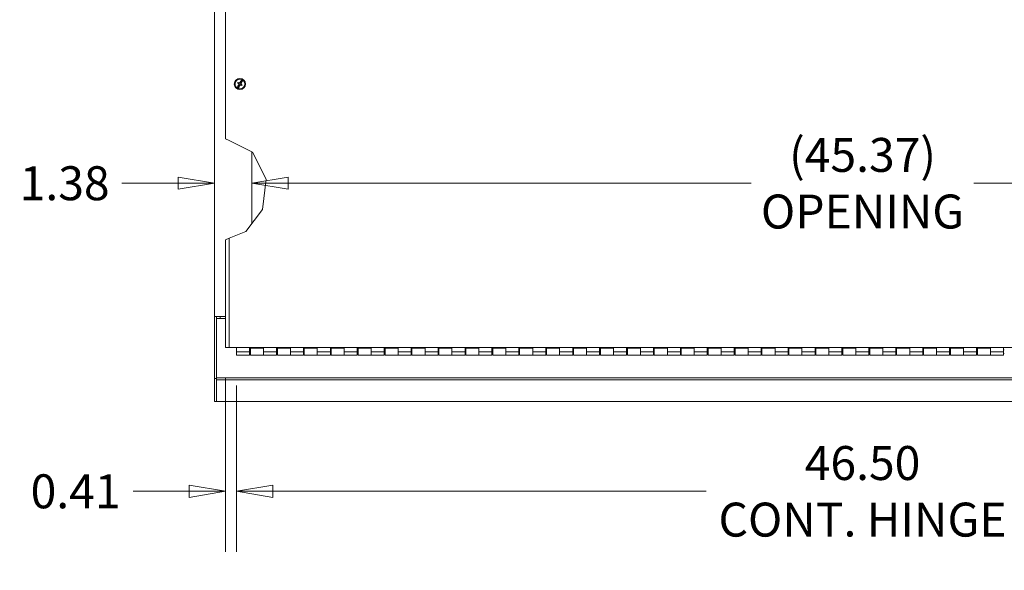
# Model space of a CAD drawing. Units: inches. Extents: x 12 to 295, y 6 to 182.
# Drawn here: x 134 to 170, y 51 to 71 of the extents above; entities that cross this region are included whole.
import ezdxf

# ---------------------------------------------------------------- set-up
doc = ezdxf.new("R2010")
doc.units = ezdxf.units.IN
doc.header["$LTSCALE"] = 18
doc.header["$MEASUREMENT"] = 0
doc.layers.get('0').update_dxf_attribs({"lineweight": 0})
for name, color, linetype, lineweight in [('Dimension (ANSI)', 7, 'Continuous', 5), ('Visible (ANSI)', 7, 'Continuous', 5), ('Visible Narrow (ANSI)', 7, 'Continuous', 5)]:
    doc.layers.add(name, color=color, linetype=linetype, lineweight=lineweight)
doc.styles.add('ROMANS', font='tahoma.ttf')
doc.dimstyles.new('Default (ANSI)', dxfattribs={"dimscale": 18, "dimtxt": 0.07, "dimasz": 0.075, "dimexe": 0.125, "dimexo": 0.0625, "dimgap": 0.031496, "dimtad": 0, "dimtih": 1, "dimtoh": 1, "dimrnd": 1e-08, "dimzin": 0, "dimdsep": 46, "dimtxsty": 'ROMANS', "dimblk": 'Filled-1', "dimcen": 0.09, "dimdle": 0.393701, "dimclrd": 256, "dimclre": 256, "dimclrt": 256, "dimadec": 0, "dimazin": 0, "dimtfac": 0.857143, "dimtofl": 0, "dimtmove": 0, "dimatfit": 3, "dimfxl": 1, "dimtolj": 1, "dimtzin": 0, "dimlwd": -1, "dimlwe": -1, "dimarcsym": 0})

# ---------------------------------------------------------------- blocks, each defined once
blk = doc.blocks.new('Filled-1')
at = {"color": 0}
for p, q in [((0, 0), (-1, 0.167)), ((-1, 0.167), (-1, -0.167)), ((-1, 0), (0, 0)), ((-1, -0.167), (0, 0))]:
    blk.add_line(p, q, dxfattribs=at)
at = {"color": 0, "flags": 128}
blk.add_lwpolyline([(-1, -0.167), (0, 0), (-1, 0.167), (-1, -0.167)], dxfattribs=at)
at = {"color": 0}
blk.add_solid([(-1, -0.167), (0, 0), (-1, 0.167), (-1, -0.167)], dxfattribs=at)
blk = doc.blocks.new('*D35')
at = {"layer": 'Defpoints', "color": 0, "transparency": 16777216}
for p in [(142.344, 64.906), (187.719, 64.906), (187.719, 64.906)]:
    blk.add_point(p, dxfattribs=at)
at = {"layer": 'Dimension (ANSI)', "transparency": 16777216}
for p, q in [((143.694, 64.906), (160.899, 64.906)), ((186.369, 64.906), (169.165, 64.906))]:
    blk.add_line(p, q, dxfattribs=at)
at = {"layer": 'Dimension (ANSI)', "transparency": 16777216, "xscale": 1.35000005364418, "yscale": 1.35000005364418, "zscale": 1.35000005364418, "rotation": 180}
blk.add_blockref('Filled-1', (142.344, 64.906), dxfattribs=at)
at = {"layer": 'Dimension (ANSI)', "transparency": 16777216, "xscale": 1.35000005364418, "yscale": 1.35000005364418, "zscale": 1.35000005364418}
blk.add_blockref('Filled-1', (187.719, 64.906), dxfattribs=at)
at = {"layer": 'Dimension (ANSI)', "transparency": 16777216, "insert": (165.032, 64.906), "char_height": 1.26, "attachment_point": 5, "style": 'ROMANS'}
blk.add_mtext('\\A1;\\fTahoma|b0|i0;\\H1.2600;(45.37)\\P\\fTahoma|b0|i0;\\H1.2600;OPENING', dxfattribs=at)
blk = doc.blocks.new('*D36')
at = {"layer": 'Defpoints', "color": 0, "transparency": 16777216}
for p in [(140.969, 64.906), (142.344, 64.906), (142.344, 64.906)]:
    blk.add_point(p, dxfattribs=at)
at = {"layer": 'Dimension (ANSI)', "transparency": 16777216}
for p, q in [((139.619, 64.906), (137.519, 64.906)), ((143.694, 64.906), (145.044, 64.906))]:
    blk.add_line(p, q, dxfattribs=at)
at = {"layer": 'Dimension (ANSI)', "transparency": 16777216, "xscale": 1.35000005364418, "yscale": 1.35000005364418, "zscale": 1.35000005364418}
blk.add_blockref('Filled-1', (140.969, 64.906), dxfattribs=at)
at = {"layer": 'Dimension (ANSI)', "transparency": 16777216, "xscale": 1.35000005364418, "yscale": 1.35000005364418, "zscale": 1.35000005364418, "rotation": 180}
blk.add_blockref('Filled-1', (142.344, 64.906), dxfattribs=at)
at = {"layer": 'Dimension (ANSI)', "transparency": 16777216, "insert": (135.398, 64.906), "char_height": 1.26, "attachment_point": 5, "style": 'ROMANS'}
blk.add_mtext('\\A1;1.38', dxfattribs=at)
blk = doc.blocks.new('*D37')
at = {"layer": 'Defpoints', "color": 0, "transparency": 16777216}
for p in [(141.782, 58.529), (188.282, 58.529), (188.282, 53.473)]:
    blk.add_point(p, dxfattribs=at)
at = {"layer": 'Dimension (ANSI)', "transparency": 16777216}
for p, q in [((141.782, 57.404), (141.782, 51.223)), ((188.282, 57.404), (188.282, 51.223)), ((143.132, 53.473), (159.219, 53.473)), ((186.932, 53.473), (170.845, 53.473))]:
    blk.add_line(p, q, dxfattribs=at)
at = {"layer": 'Dimension (ANSI)', "transparency": 16777216, "xscale": 1.35000005364418, "yscale": 1.35000005364418, "zscale": 1.35000005364418, "rotation": 180}
blk.add_blockref('Filled-1', (141.782, 53.473), dxfattribs=at)
at = {"layer": 'Dimension (ANSI)', "transparency": 16777216, "xscale": 1.35000005364418, "yscale": 1.35000005364418, "zscale": 1.35000005364418}
blk.add_blockref('Filled-1', (188.282, 53.473), dxfattribs=at)
at = {"layer": 'Dimension (ANSI)', "transparency": 16777216, "insert": (165.032, 53.473), "char_height": 1.26, "attachment_point": 5, "style": 'ROMANS'}
blk.add_mtext('\\A1;\\fTahoma|b0|i0;\\H1.2600;46.50\\P\\fTahoma|b0|i0;\\H1.2600;CONT. HINGE', dxfattribs=at)
blk = doc.blocks.new('*D38')
at = {"layer": 'Defpoints', "color": 0, "transparency": 16777216}
for p in [(141.376, 58.805), (141.782, 58.529), (141.782, 53.473)]:
    blk.add_point(p, dxfattribs=at)
at = {"layer": 'Dimension (ANSI)', "transparency": 16777216}
for p, q in [((141.376, 57.68), (141.376, 51.223)), ((141.782, 57.404), (141.782, 51.223)), ((140.026, 53.473), (137.947, 53.473)), ((143.132, 53.473), (144.482, 53.473))]:
    blk.add_line(p, q, dxfattribs=at)
at = {"layer": 'Dimension (ANSI)', "transparency": 16777216, "xscale": 1.35000005364418, "yscale": 1.35000005364418, "zscale": 1.35000005364418}
blk.add_blockref('Filled-1', (141.376, 53.473), dxfattribs=at)
at = {"layer": 'Dimension (ANSI)', "transparency": 16777216, "xscale": 1.35000005364418, "yscale": 1.35000005364418, "zscale": 1.35000005364418, "rotation": 180}
blk.add_blockref('Filled-1', (141.782, 53.473), dxfattribs=at)
at = {"layer": 'Dimension (ANSI)', "transparency": 16777216, "insert": (135.804, 53.473), "char_height": 1.26, "attachment_point": 5, "style": 'ROMANS'}
blk.add_mtext('\\A1;0.41', dxfattribs=at)

msp = doc.modelspace()

# ---------------------------------------------------------------- linework, layer by layer
at = {"layer": 'Visible (ANSI)'}
for p, q in [((141.376, 66.555), (141.376, 78.387)), ((140.969, 59.962), (140.969, 77.212)), ((141.985, 68.755), (141.91, 68.626)), ((141.875, 68.565), (141.8, 68.435)), ((141.823, 68.617), (141.848, 68.611)), ((141.829, 68.419), (141.904, 68.548)), ((141.839, 68.645), (141.857, 68.626)), ((141.857, 68.626), (141.848, 68.611)), ((141.848, 68.611), (141.871, 68.598)), ((141.879, 68.613), (141.857, 68.626)), ((141.876, 68.56), (141.857, 68.527)), ((141.857, 68.527), (141.868, 68.537)), ((141.857, 68.527), (141.88, 68.514)), ((141.863, 68.592), (141.871, 68.598)), ((141.867, 68.577), (141.875, 68.565)), ((141.881, 68.559), (141.868, 68.537)), ((141.868, 68.537), (141.883, 68.528)), ((141.871, 68.598), (141.881, 68.559)), ((141.875, 68.565), (141.876, 68.56)), ((141.876, 68.56), (141.881, 68.559)), ((141.918, 68.623), (141.879, 68.613)), ((141.881, 68.622), (141.879, 68.613)), ((141.88, 68.514), (141.899, 68.547)), ((141.88, 68.514), (141.883, 68.528)), ((141.883, 68.528), (141.896, 68.551)), ((141.91, 68.626), (141.896, 68.626)), ((141.896, 68.551), (141.935, 68.561)), ((141.899, 68.547), (141.896, 68.551)), ((141.899, 68.547), (141.904, 68.548)), ((141.904, 68.548), (141.918, 68.548)), ((141.915, 68.627), (141.91, 68.626)), ((141.934, 68.66), (141.915, 68.627)), ((141.915, 68.627), (141.918, 68.623)), ((141.931, 68.646), (141.918, 68.623)), ((141.934, 68.66), (141.931, 68.646)), ((141.946, 68.637), (141.931, 68.646)), ((141.933, 68.615), (141.946, 68.637)), ((141.938, 68.614), (141.933, 68.615)), ((141.943, 68.576), (141.933, 68.615)), ((141.933, 68.552), (141.935, 68.561)), ((141.957, 68.647), (141.934, 68.66)), ((141.935, 68.561), (141.957, 68.548)), ((141.938, 68.614), (141.957, 68.647)), ((141.939, 68.609), (141.938, 68.614)), ((141.939, 68.609), (142.014, 68.739)), ((141.947, 68.597), (141.939, 68.609)), ((141.951, 68.582), (141.943, 68.576)), ((141.966, 68.563), (141.943, 68.576)), ((141.957, 68.647), (141.946, 68.637)), ((141.957, 68.548), (141.966, 68.563)), ((141.975, 68.529), (141.957, 68.548)), ((141.991, 68.558), (141.966, 68.563)), ((141.512, 66.487), (141.376, 66.555)), ((141.512, 66.487), (142.376, 66.055)), ((142.344, 66.071), (142.344, 63.402)), ((142.376, 66.055), (142.876, 65.055)), ((142.876, 65.055), (142.751, 63.93)), ((142.751, 63.93), (142.126, 63.118)), ((142.126, 63.118), (141.512, 62.862)), ((141.376, 62.805), (141.512, 62.862)), ((141.376, 58.805), (141.376, 62.805)), ((140.969, 59.962), (140.969, 57.661)), ((140.969, 59.962), (140.969, 59.962)), ((141.106, 59.962), (140.969, 59.962)), ((141.043, 59.962), (140.969, 59.962)), ((141.043, 59.888), (141.043, 59.962)), ((141.043, 59.962), (141.043, 59.962)), ((141.376, 59.888), (141.043, 59.888)), ((141.043, 57.678), (141.043, 59.888)), ((141.106, 59.962), (141.376, 59.962)), ((141.376, 58.805), (141.512, 58.805)), ((180.542, 58.805), (141.512, 58.805)), ((141.782, 58.805), (141.782, 58.654)), ((141.782, 58.529), (141.782, 58.654)), ((142.267, 58.529), (141.782, 58.529)), ((142.267, 58.654), (142.267, 58.805)), ((142.297, 58.717), (142.267, 58.717)), ((142.267, 58.654), (142.267, 58.529)), ((142.297, 58.592), (142.267, 58.592)), ((142.297, 58.805), (142.297, 58.779)), ((142.297, 58.529), (142.297, 58.779)), ((142.297, 58.779), (142.782, 58.779)), ((142.297, 58.529), (142.782, 58.529)), ((142.782, 58.805), (142.782, 58.654)), ((142.782, 58.654), (142.782, 58.529)), ((142.782, 58.529), (142.782, 58.654)), ((143.267, 58.529), (142.782, 58.529)), ((143.267, 58.654), (143.267, 58.805)), ((143.297, 58.717), (143.267, 58.717)), ((143.267, 58.654), (143.267, 58.529)), ((143.297, 58.592), (143.267, 58.592)), ((143.297, 58.805), (143.297, 58.779)), ((143.297, 58.529), (143.297, 58.779)), ((143.297, 58.779), (143.782, 58.779)), ((143.297, 58.529), (143.782, 58.529)), ((143.782, 58.805), (143.782, 58.654)), ((143.782, 58.654), (143.782, 58.529)), ((143.782, 58.529), (143.782, 58.654)), ((144.267, 58.529), (143.782, 58.529)), ((144.267, 58.654), (144.267, 58.805)), ((144.297, 58.717), (144.267, 58.717)), ((144.267, 58.654), (144.267, 58.529)), ((144.297, 58.592), (144.267, 58.592)), ((144.297, 58.805), (144.297, 58.779)), ((144.297, 58.529), (144.297, 58.779)), ((144.297, 58.779), (144.782, 58.779)), ((144.297, 58.529), (144.782, 58.529)), ((144.782, 58.805), (144.782, 58.654)), ((144.782, 58.654), (144.782, 58.529)), ((144.782, 58.529), (144.782, 58.654)), ((145.267, 58.529), (144.782, 58.529)), ((145.267, 58.654), (145.267, 58.805)), ((145.297, 58.717), (145.267, 58.717)), ((145.267, 58.654), (145.267, 58.529)), ((145.297, 58.592), (145.267, 58.592)), ((145.297, 58.805), (145.297, 58.779)), ((145.297, 58.529), (145.297, 58.779)), ((145.297, 58.779), (145.782, 58.779)), ((145.297, 58.529), (145.782, 58.529)), ((145.782, 58.805), (145.782, 58.654)), ((145.782, 58.654), (145.782, 58.529)), ((145.782, 58.529), (145.782, 58.654)), ((146.267, 58.529), (145.782, 58.529)), ((146.267, 58.654), (146.267, 58.805)), ((146.297, 58.717), (146.267, 58.717)), ((146.267, 58.654), (146.267, 58.529)), ((146.297, 58.592), (146.267, 58.592)), ((146.297, 58.805), (146.297, 58.779)), ((146.297, 58.529), (146.297, 58.779)), ((146.297, 58.779), (146.782, 58.779)), ((146.297, 58.529), (146.782, 58.529)), ((146.782, 58.805), (146.782, 58.654)), ((146.782, 58.654), (146.782, 58.529)), ((146.782, 58.529), (146.782, 58.654)), ((147.267, 58.529), (146.782, 58.529)), ((147.267, 58.654), (147.267, 58.805)), ((147.297, 58.717), (147.267, 58.717)), ((147.267, 58.654), (147.267, 58.529)), ((147.297, 58.592), (147.267, 58.592)), ((147.297, 58.805), (147.297, 58.779)), ((147.297, 58.529), (147.297, 58.779)), ((147.297, 58.779), (147.782, 58.779)), ((147.297, 58.529), (147.782, 58.529)), ((147.782, 58.805), (147.782, 58.654)), ((147.782, 58.654), (147.782, 58.529)), ((147.782, 58.529), (147.782, 58.654)), ((148.267, 58.529), (147.782, 58.529)), ((148.267, 58.654), (148.267, 58.805)), ((148.297, 58.717), (148.267, 58.717)), ((148.267, 58.654), (148.267, 58.529)), ((148.297, 58.592), (148.267, 58.592)), ((148.297, 58.805), (148.297, 58.779)), ((148.297, 58.529), (148.297, 58.779)), ((148.297, 58.779), (148.782, 58.779)), ((148.297, 58.529), (148.782, 58.529)), ((148.782, 58.805), (148.782, 58.654)), ((148.782, 58.654), (148.782, 58.529)), ((148.782, 58.529), (148.782, 58.654)), ((149.267, 58.529), (148.782, 58.529)), ((149.267, 58.654), (149.267, 58.805)), ((149.297, 58.717), (149.267, 58.717)), ((149.267, 58.654), (149.267, 58.529)), ((149.297, 58.592), (149.267, 58.592)), ((149.297, 58.805), (149.297, 58.779)), ((149.297, 58.529), (149.297, 58.779)), ((149.297, 58.779), (149.782, 58.779)), ((149.297, 58.529), (149.782, 58.529)), ((149.782, 58.805), (149.782, 58.654)), ((149.782, 58.654), (149.782, 58.529)), ((149.782, 58.529), (149.782, 58.654)), ((150.267, 58.529), (149.782, 58.529)), ((150.267, 58.654), (150.267, 58.805)), ((150.297, 58.717), (150.267, 58.717)), ((150.267, 58.654), (150.267, 58.529)), ((150.297, 58.592), (150.267, 58.592)), ((150.297, 58.805), (150.297, 58.779)), ((150.297, 58.529), (150.297, 58.779)), ((150.297, 58.779), (150.782, 58.779)), ((150.297, 58.529), (150.782, 58.529)), ((150.782, 58.805), (150.782, 58.654)), ((150.782, 58.654), (150.782, 58.529)), ((150.782, 58.529), (150.782, 58.654)), ((151.267, 58.529), (150.782, 58.529)), ((151.267, 58.654), (151.267, 58.805)), ((151.297, 58.717), (151.267, 58.717)), ((151.267, 58.654), (151.267, 58.529)), ((151.297, 58.592), (151.267, 58.592)), ((151.297, 58.805), (151.297, 58.779)), ((151.297, 58.529), (151.297, 58.779)), ((151.297, 58.779), (151.782, 58.779)), ((151.297, 58.529), (151.782, 58.529)), ((151.782, 58.805), (151.782, 58.654)), ((151.782, 58.654), (151.782, 58.529)), ((151.782, 58.529), (151.782, 58.654)), ((152.267, 58.529), (151.782, 58.529)), ((152.267, 58.654), (152.267, 58.805)), ((152.297, 58.717), (152.267, 58.717)), ((152.267, 58.654), (152.267, 58.529)), ((152.297, 58.592), (152.267, 58.592)), ((152.297, 58.805), (152.297, 58.779)), ((152.297, 58.529), (152.297, 58.779)), ((152.297, 58.779), (152.782, 58.779)), ((152.297, 58.529), (152.782, 58.529)), ((152.782, 58.805), (152.782, 58.654)), ((152.782, 58.654), (152.782, 58.529)), ((152.782, 58.529), (152.782, 58.654)), ((153.267, 58.529), (152.782, 58.529)), ((153.267, 58.654), (153.267, 58.805)), ((153.297, 58.717), (153.267, 58.717)), ((153.267, 58.654), (153.267, 58.529)), ((153.297, 58.592), (153.267, 58.592)), ((153.297, 58.805), (153.297, 58.779)), ((153.297, 58.529), (153.297, 58.779)), ((153.297, 58.779), (153.782, 58.779)), ((153.297, 58.529), (153.782, 58.529)), ((153.782, 58.805), (153.782, 58.654)), ((153.782, 58.654), (153.782, 58.529)), ((153.782, 58.529), (153.782, 58.654)), ((154.267, 58.529), (153.782, 58.529)), ((154.267, 58.654), (154.267, 58.805)), ((154.297, 58.717), (154.267, 58.717)), ((154.267, 58.654), (154.267, 58.529)), ((154.297, 58.592), (154.267, 58.592)), ((154.297, 58.805), (154.297, 58.779)), ((154.297, 58.529), (154.297, 58.779)), ((154.297, 58.779), (154.782, 58.779)), ((154.297, 58.529), (154.782, 58.529)), ((154.782, 58.805), (154.782, 58.654)), ((154.782, 58.654), (154.782, 58.529)), ((154.782, 58.529), (154.782, 58.654)), ((155.267, 58.529), (154.782, 58.529)), ((155.267, 58.654), (155.267, 58.805)), ((155.297, 58.717), (155.267, 58.717)), ((155.267, 58.654), (155.267, 58.529)), ((155.297, 58.592), (155.267, 58.592)), ((155.297, 58.805), (155.297, 58.779)), ((155.297, 58.529), (155.297, 58.779)), ((155.297, 58.779), (155.782, 58.779)), ((155.297, 58.529), (155.782, 58.529)), ((155.782, 58.805), (155.782, 58.654)), ((155.782, 58.654), (155.782, 58.529)), ((155.782, 58.529), (155.782, 58.654)), ((156.267, 58.529), (155.782, 58.529)), ((156.267, 58.654), (156.267, 58.805)), ((156.297, 58.717), (156.267, 58.717)), ((156.267, 58.654), (156.267, 58.529)), ((156.297, 58.592), (156.267, 58.592)), ((156.297, 58.805), (156.297, 58.779)), ((156.297, 58.529), (156.297, 58.779)), ((156.297, 58.779), (156.782, 58.779)), ((156.297, 58.529), (156.782, 58.529)), ((156.782, 58.805), (156.782, 58.654)), ((156.782, 58.654), (156.782, 58.529)), ((156.782, 58.529), (156.782, 58.654)), ((157.267, 58.529), (156.782, 58.529)), ((157.267, 58.654), (157.267, 58.805)), ((157.297, 58.717), (157.267, 58.717)), ((157.267, 58.654), (157.267, 58.529)), ((157.297, 58.592), (157.267, 58.592)), ((157.297, 58.805), (157.297, 58.779)), ((157.297, 58.529), (157.297, 58.779)), ((157.297, 58.779), (157.782, 58.779)), ((157.297, 58.529), (157.782, 58.529)), ((157.782, 58.805), (157.782, 58.654)), ((157.782, 58.654), (157.782, 58.529)), ((157.782, 58.529), (157.782, 58.654)), ((158.267, 58.529), (157.782, 58.529)), ((158.267, 58.654), (158.267, 58.805)), ((158.297, 58.717), (158.267, 58.717)), ((158.267, 58.654), (158.267, 58.529)), ((158.297, 58.592), (158.267, 58.592)), ((158.297, 58.805), (158.297, 58.779)), ((158.297, 58.529), (158.297, 58.779)), ((158.297, 58.779), (158.782, 58.779)), ((158.297, 58.529), (158.782, 58.529)), ((158.782, 58.805), (158.782, 58.654)), ((158.782, 58.654), (158.782, 58.529)), ((158.782, 58.529), (158.782, 58.654)), ((159.267, 58.529), (158.782, 58.529)), ((159.267, 58.654), (159.267, 58.805)), ((159.297, 58.717), (159.267, 58.717)), ((159.267, 58.654), (159.267, 58.529)), ((159.297, 58.592), (159.267, 58.592)), ((159.297, 58.805), (159.297, 58.779)), ((159.297, 58.529), (159.297, 58.779)), ((159.297, 58.779), (159.782, 58.779)), ((159.297, 58.529), (159.782, 58.529)), ((159.782, 58.805), (159.782, 58.654)), ((159.782, 58.654), (159.782, 58.529)), ((159.782, 58.529), (159.782, 58.654)), ((160.267, 58.529), (159.782, 58.529)), ((160.267, 58.654), (160.267, 58.805)), ((160.297, 58.717), (160.267, 58.717)), ((160.267, 58.654), (160.267, 58.529)), ((160.297, 58.592), (160.267, 58.592)), ((160.297, 58.805), (160.297, 58.779)), ((160.297, 58.529), (160.297, 58.779)), ((160.297, 58.779), (160.782, 58.779)), ((160.297, 58.529), (160.782, 58.529)), ((160.782, 58.805), (160.782, 58.654)), ((160.782, 58.654), (160.782, 58.529)), ((160.782, 58.529), (160.782, 58.654)), ((161.267, 58.529), (160.782, 58.529)), ((161.267, 58.654), (161.267, 58.805)), ((161.297, 58.717), (161.267, 58.717)), ((161.267, 58.654), (161.267, 58.529)), ((161.297, 58.592), (161.267, 58.592)), ((161.297, 58.805), (161.297, 58.779)), ((161.297, 58.529), (161.297, 58.779)), ((161.297, 58.779), (161.782, 58.779)), ((161.297, 58.529), (161.782, 58.529)), ((161.782, 58.805), (161.782, 58.654)), ((161.782, 58.654), (161.782, 58.529)), ((161.782, 58.529), (161.782, 58.654)), ((162.267, 58.529), (161.782, 58.529)), ((162.267, 58.654), (162.267, 58.805)), ((162.297, 58.717), (162.267, 58.717)), ((162.267, 58.654), (162.267, 58.529)), ((162.297, 58.592), (162.267, 58.592)), ((162.297, 58.805), (162.297, 58.779)), ((162.297, 58.529), (162.297, 58.779)), ((162.297, 58.779), (162.782, 58.779)), ((162.297, 58.529), (162.782, 58.529)), ((162.782, 58.805), (162.782, 58.654)), ((162.782, 58.654), (162.782, 58.529)), ((162.782, 58.529), (162.782, 58.654)), ((163.267, 58.529), (162.782, 58.529)), ((163.267, 58.654), (163.267, 58.805)), ((163.297, 58.717), (163.267, 58.717)), ((163.267, 58.654), (163.267, 58.529)), ((163.297, 58.592), (163.267, 58.592)), ((163.297, 58.805), (163.297, 58.779)), ((163.297, 58.529), (163.297, 58.779)), ((163.297, 58.779), (163.782, 58.779)), ((163.297, 58.529), (163.782, 58.529)), ((163.782, 58.805), (163.782, 58.654)), ((163.782, 58.654), (163.782, 58.529)), ((163.782, 58.529), (163.782, 58.654)), ((164.267, 58.529), (163.782, 58.529)), ((164.267, 58.654), (164.267, 58.805)), ((164.297, 58.717), (164.267, 58.717)), ((164.267, 58.654), (164.267, 58.529)), ((164.297, 58.592), (164.267, 58.592)), ((164.297, 58.805), (164.297, 58.779)), ((164.297, 58.529), (164.297, 58.779)), ((164.297, 58.779), (164.782, 58.779)), ((164.297, 58.529), (164.782, 58.529)), ((164.782, 58.805), (164.782, 58.654)), ((164.782, 58.654), (164.782, 58.529)), ((164.782, 58.529), (164.782, 58.654)), ((165.267, 58.529), (164.782, 58.529)), ((165.267, 58.654), (165.267, 58.805)), ((165.297, 58.717), (165.267, 58.717)), ((165.267, 58.654), (165.267, 58.529)), ((165.297, 58.592), (165.267, 58.592)), ((165.297, 58.805), (165.297, 58.779)), ((165.297, 58.529), (165.297, 58.779)), ((165.297, 58.779), (165.782, 58.779)), ((165.297, 58.529), (165.782, 58.529)), ((165.782, 58.805), (165.782, 58.654)), ((165.782, 58.654), (165.782, 58.529)), ((165.782, 58.529), (165.782, 58.654)), ((166.267, 58.529), (165.782, 58.529)), ((166.267, 58.654), (166.267, 58.805)), ((166.297, 58.717), (166.267, 58.717)), ((166.267, 58.654), (166.267, 58.529)), ((166.297, 58.592), (166.267, 58.592)), ((166.297, 58.805), (166.297, 58.779)), ((166.297, 58.529), (166.297, 58.779)), ((166.297, 58.779), (166.782, 58.779)), ((166.297, 58.529), (166.782, 58.529)), ((166.782, 58.805), (166.782, 58.654)), ((166.782, 58.654), (166.782, 58.529)), ((166.782, 58.529), (166.782, 58.654)), ((167.267, 58.529), (166.782, 58.529)), ((167.267, 58.654), (167.267, 58.805)), ((167.297, 58.717), (167.267, 58.717)), ((167.267, 58.654), (167.267, 58.529)), ((167.297, 58.592), (167.267, 58.592)), ((167.297, 58.805), (167.297, 58.779)), ((167.297, 58.529), (167.297, 58.779)), ((167.297, 58.779), (167.782, 58.779)), ((167.297, 58.529), (167.782, 58.529)), ((167.782, 58.805), (167.782, 58.654)), ((167.782, 58.654), (167.782, 58.529)), ((167.782, 58.529), (167.782, 58.654)), ((168.267, 58.529), (167.782, 58.529)), ((168.267, 58.654), (168.267, 58.805)), ((168.297, 58.717), (168.267, 58.717)), ((168.267, 58.654), (168.267, 58.529)), ((168.297, 58.592), (168.267, 58.592)), ((168.297, 58.805), (168.297, 58.779)), ((168.297, 58.529), (168.297, 58.779)), ((168.297, 58.779), (168.782, 58.779)), ((168.297, 58.529), (168.782, 58.529)), ((168.782, 58.805), (168.782, 58.654)), ((168.782, 58.654), (168.782, 58.529)), ((168.782, 58.529), (168.782, 58.654)), ((169.267, 58.529), (168.782, 58.529)), ((169.267, 58.654), (169.267, 58.805)), ((169.297, 58.717), (169.267, 58.717)), ((169.267, 58.654), (169.267, 58.529)), ((169.297, 58.592), (169.267, 58.592)), ((169.297, 58.805), (169.297, 58.779)), ((169.297, 58.529), (169.297, 58.779)), ((169.297, 58.779), (169.782, 58.779)), ((169.297, 58.529), (169.782, 58.529)), ((169.782, 58.805), (169.782, 58.654)), ((169.782, 58.654), (169.782, 58.529)), ((169.782, 58.529), (169.782, 58.654)), ((170.267, 58.529), (169.782, 58.529)), ((170.267, 58.654), (170.267, 58.805)), ((170.297, 58.717), (170.267, 58.717)), ((170.267, 58.654), (170.267, 58.529)), ((170.297, 58.592), (170.267, 58.592)), ((140.969, 57.661), (141.043, 57.661)), ((140.969, 57.661), (140.969, 56.805)), ((141.043, 57.678), (141.043, 57.61)), ((141.043, 56.805), (141.043, 57.61)), ((141.043, 56.805), (140.969, 56.805)), ((189.02, 56.805), (141.043, 56.805))]:
    msp.add_line(p, q, dxfattribs=at)
for radius in [0.208, 0.188]:
    msp.add_circle((141.907, 68.587), radius, dxfattribs=at)
for start, end in [(54.8637, 65.1363), (234.8637, 245.1363)]:
    msp.add_arc((141.907, 68.587), 0.185, start, end, dxfattribs=at)
for centre, major_axis, ratio, start_param, end_param in [((141.964, 68.554), (-0.184, -0.319), 0.258819, 4.197677, 4.635513), ((141.964, 68.554), (-0.184, -0.319), 0.258819, 4.789265, 5.227101), ((141.915, 68.582), (-0.187, -0.325), 0.258819, 4.668203, 4.756575), ((141.915, 68.6), (0.324, -0.187), 0.087156, 4.476362, 4.604339), ((141.85, 68.62), (0.184, 0.319), 0.258819, 4.197677, 4.635513), ((141.899, 68.574), (-0.324, 0.187), 0.087156, 4.820439, 4.948416), ((141.899, 68.585), (0.097, -0.362), 0.087156, 4.668746, 4.710349), ((141.905, 68.595), (-0.362, -0.097), 0.087156, 4.714428, 4.756032), ((141.909, 68.579), (0.362, 0.097), 0.087156, 4.714428, 4.756032), ((141.915, 68.6), (0.324, -0.187), 0.087156, 4.820439, 4.948416), ((141.85, 68.62), (0.184, 0.319), 0.258819, 4.789265, 5.227101), ((141.915, 68.589), (-0.097, 0.362), 0.087156, 4.668746, 4.710349), ((141.899, 68.574), (-0.324, 0.187), 0.087156, 4.476362, 4.604339), ((141.899, 68.592), (0.187, 0.325), 0.258819, 4.668203, 4.756575)]:
    msp.add_ellipse(centre, major_axis=major_axis, ratio=ratio, start_param=start_param, end_param=end_param, dxfattribs=at)
for points, knots in [([(141.983, 68.753), (141.983, 68.754), (141.984, 68.754), (141.984, 68.755), (141.985, 68.755), (141.985, 68.755)], [0.12713083, 0.12713083, 0.12713083, 0.12713083, 0.13377702, 0.13377702, 0.13725863, 0.13725863, 0.13725863, 0.13725863]), ([(141.8, 68.435), (141.8, 68.436), (141.8, 68.436), (141.801, 68.437), (141.801, 68.438), (141.801, 68.438)], [0.01615675, 0.01615675, 0.01615675, 0.01615675, 0.01963837, 0.01963837, 0.02628455, 0.02628455, 0.02628455, 0.02628455]), ([(141.831, 68.421), (141.831, 68.421), (141.83, 68.42), (141.829, 68.419), (141.829, 68.419), (141.829, 68.419)], [0.12713083, 0.12713083, 0.12713083, 0.12713083, 0.13377702, 0.13377702, 0.13725863, 0.13725863, 0.13725863, 0.13725863]), ([(142.014, 68.739), (142.014, 68.738), (142.014, 68.738), (142.013, 68.737), (142.013, 68.736), (142.013, 68.736)], [0.01615675, 0.01615675, 0.01615675, 0.01615675, 0.01963837, 0.01963837, 0.02628455, 0.02628455, 0.02628455, 0.02628455])]:
    msp.add_open_spline(points, degree=3, knots=knots, dxfattribs=at)
at = {"layer": 'Visible Narrow (ANSI)'}
for p, q in [((141.512, 62.862), (141.512, 58.805)), ((141.168, 59.962), (141.168, 59.888)), ((142.267, 58.654), (141.782, 58.654)), ((143.267, 58.654), (142.782, 58.654)), ((144.267, 58.654), (143.782, 58.654)), ((145.267, 58.654), (144.782, 58.654)), ((146.267, 58.654), (145.782, 58.654)), ((147.267, 58.654), (146.782, 58.654)), ((148.267, 58.654), (147.782, 58.654)), ((149.267, 58.654), (148.782, 58.654)), ((150.267, 58.654), (149.782, 58.654)), ((151.267, 58.654), (150.782, 58.654)), ((152.267, 58.654), (151.782, 58.654)), ((153.267, 58.654), (152.782, 58.654)), ((154.267, 58.654), (153.782, 58.654)), ((155.267, 58.654), (154.782, 58.654)), ((156.267, 58.654), (155.782, 58.654)), ((157.267, 58.654), (156.782, 58.654)), ((158.267, 58.654), (157.782, 58.654)), ((159.267, 58.654), (158.782, 58.654)), ((160.267, 58.654), (159.782, 58.654)), ((161.267, 58.654), (160.782, 58.654)), ((162.267, 58.654), (161.782, 58.654)), ((163.267, 58.654), (162.782, 58.654)), ((164.267, 58.654), (163.782, 58.654)), ((165.267, 58.654), (164.782, 58.654)), ((166.267, 58.654), (165.782, 58.654)), ((167.267, 58.654), (166.782, 58.654)), ((168.267, 58.654), (167.782, 58.654)), ((169.267, 58.654), (168.782, 58.654)), ((170.267, 58.654), (169.782, 58.654)), ((141.043, 57.678), (189.02, 57.678)), ((189.02, 57.61), (141.043, 57.61))]:
    msp.add_line(p, q, dxfattribs=at)
for start, end in [(65.4494, 234.5506), (245.4494, 54.5506)]:
    msp.add_arc((141.907, 68.587), 0.182, start, end, dxfattribs=at)

# ---------------------------------------------------------------- dimensions: what is measured, and where the dimension line sits
at = {"layer": 'Dimension (ANSI)'}
for base, p1, p2, text, override, picture, middle in [((187.719484025, 64.905601558), (142.344484025, 64.905601558), (187.719484025, 64.905601558), '\\fTahoma|b0|i0;\\H1.2600;(<>)\\P\\fTahoma|b0|i0;\\H1.2600;OPENING', {"dimgap": 0.031496, "dimtih": 0, "dimtoh": 0, "dimdec": 2, "dimse1": 1, "dimse2": 1, "dimtol": 0, "dimlim": 0, "dimtp": 0, "dimtm": 0, "dimtdec": 2, "dimatfit": 1}, '*D35', (165.031984025, 64.905601558)), ((188.282, 53.473), (141.782, 58.529), (188.282, 58.529), '\\fTahoma|b0|i0;\\H1.2600;<>\\P\\fTahoma|b0|i0;\\H1.2600;CONT. HINGE', {"dimgap": 0.031496, "dimtih": 0, "dimtoh": 0, "dimdec": 2, "dimtol": 0, "dimlim": 0, "dimtp": 0, "dimtm": 0, "dimtdec": 2, "dimatfit": 1}, '*D37', (165.032, 53.473))]:
    dim = msp.add_linear_dim(base=base, p1=p1, p2=p2, angle=180, text=text, dimstyle='Default (ANSI)', override=override, dxfattribs=at)
    dim.commit()
    dim.dimension.update_dxf_attribs({"geometry": picture, "text_midpoint": middle, "dimtype": 160})
for base, p1, p2, override, picture, middle in [((142.344484025, 64.905601558), (140.969484025, 64.905601558), (142.344484025, 64.905601558), {"dimgap": 0.031496, "dimtih": 0, "dimtoh": 0, "dimdec": 2, "dimse1": 1, "dimse2": 1, "dimtol": 0, "dimlim": 0, "dimtp": 0, "dimtm": 0, "dimtdec": 2, "dimatfit": 1}, '*D36', (135.397675541, 64.905601558)), ((141.782, 53.473), (141.376, 58.805), (141.782, 58.529), {"dimgap": 0.031496, "dimtih": 0, "dimtoh": 0, "dimdec": 2, "dimtol": 0, "dimlim": 0, "dimtp": 0, "dimtm": 0, "dimtdec": 2, "dimatfit": 1}, '*D38', (135.804, 53.473))]:
    dim = msp.add_linear_dim(base=base, p1=p1, p2=p2, dimstyle='Default (ANSI)', override=override, dxfattribs=at)
    dim.commit()
    dim.dimension.update_dxf_attribs({"geometry": picture, "text_midpoint": middle, "dimtype": 160})

doc.saveas('drawing.dxf')
